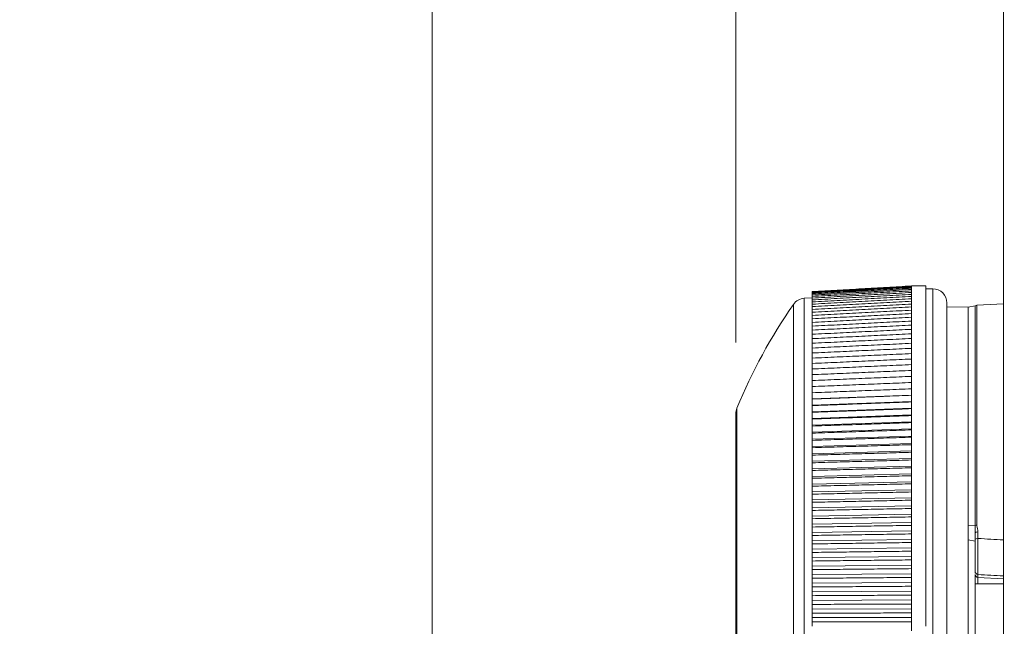
# Model space of a CAD drawing. Extents: x -1485 to 0, y 0 to 1050.
# Drawn here: x -1322 to -1253, y 615 to 658 of the extents above; entities that cross this region are included whole.
import ezdxf

# ---------------------------------------------------------------- set-up
doc = ezdxf.new("R2010")
doc.units = 0
doc.header["$LTSCALE"] = 5
doc.layers.get('0').update_dxf_attribs({"linetype": 'CONTINUOUS'})
doc.layers.get('DEFPOINTS').update_dxf_attribs({"color": 161, "linetype": 'CONTINUOUS', "lineweight": 15})
doc.layers.add('4', color=4, linetype='CONTINUOUS', lineweight=15)
doc.styles.get("Standard").update_dxf_attribs({"font": 'txt.shx', "bigfont": 'extfont.shx'})
doc.dimstyles.new('FURUNO$0', dxfattribs={"dimtxt": 3, "dimasz": 2.5, "dimexe": 1, "dimexo": 1, "dimgap": 1.5, "dimtad": 3, "dimdec": 5, "dimdsep": 46, "dimtxsty": 'Standard', "dimblk": 'OPEN30', "dimblk1": 'OPEN30', "dimblk2": 'OPEN30', "dimcen": 0, "dimclrd": 256, "dimclre": 256, "dimclrt": 4, "dimadec": 4, "dimazin": 2, "dimtm": 1e-09, "dimtfac": 0.8, "dimtdec": 5, "dimtmove": 0, "dimatfit": 0, "dimldrblk": 'OPEN30', "dimfxl": 0, "dimtvp": 1, "dimtolj": 1, "dimlwd": -1, "dimlwe": -1, "dimarcsym": 0})

# ---------------------------------------------------------------- blocks, each defined once
blk = doc.blocks.new('_OPEN30')
at = {"color": 0}
for p, q in [((-1, 0.2679), (0, 0)), ((0, 0), (-1, -0.2679)), ((0, 0), (-1, 0))]:
    blk.add_line(p, q, dxfattribs=at)
blk = doc.blocks.new('*D7')
at = {"layer": '4', "transparency": 16777216}
for p, q in [((-1271.867, 635.298), (-1271.867, 751.711)), ((-934.067, 635.298), (-934.067, 751.711)), ((-1261.867, 746.711), (-944.067, 746.711))]:
    blk.add_line(p, q, dxfattribs=at)
at = {"layer": 'DEFPOINTS', "color": 0, "transparency": 16777216}
for p in [(-934.067, 746.711), (-1271.867, 630.298), (-934.067, 630.298)]:
    blk.add_point(p, dxfattribs=at)
at = {"layer": '4', "transparency": 16777216, "xscale": 10, "yscale": 10, "zscale": 10, "rotation": 180}
blk.add_blockref('_OPEN30', (-1271.867, 746.711), dxfattribs=at)
at = {"layer": '4', "transparency": 16777216, "xscale": 10, "yscale": 10, "zscale": 10}
blk.add_blockref('_OPEN30', (-934.067, 746.711), dxfattribs=at)
at = {"layer": '4', "transparency": 16777216, "insert": (-1102.967, 760.461), "char_height": 12.5, "attachment_point": 5}
blk.add_mtext('\\A1;338', dxfattribs=at)
blk = doc.blocks.new('*D9')
at = {"layer": '4', "transparency": 16777216}
for p, q in [((-1254.076, 685.099), (-1298.298, 685.099)), ((-1293.298, 675.099), (-1293.298, 523.28)), ((-1254.076, 513.28), (-1298.298, 513.28))]:
    blk.add_line(p, q, dxfattribs=at)
at = {"layer": 'DEFPOINTS', "color": 0, "transparency": 16777216}
for p in [(-1249.076, 685.099), (-1293.298, 513.28), (-1249.076, 513.28)]:
    blk.add_point(p, dxfattribs=at)
at = {"layer": '4', "transparency": 16777216, "xscale": 10, "yscale": 10, "zscale": 10}
for p, rotation in [((-1293.298, 685.099), 90), ((-1293.298, 513.28), 270)]:
    blk.add_blockref('_OPEN30', p, dxfattribs=dict(at, rotation=rotation))
at = {"layer": '4', "transparency": 16777216, "insert": (-1307.048, 599.189), "char_height": 12.5, "attachment_point": 5, "rotation": 90}
blk.add_mtext('\\A1;172', dxfattribs=at)
blk = doc.blocks.new('*D12')
at = {"layer": '4', "transparency": 16777216}
for p, q in [((-1371.867, 659.858), (-1371.867, 751.711)), ((-1271.867, 635.298), (-1271.867, 751.711)), ((-1361.867, 746.711), (-1281.867, 746.711))]:
    blk.add_line(p, q, dxfattribs=at)
at = {"layer": 'DEFPOINTS', "color": 0, "transparency": 16777216}
for p in [(-1271.867, 746.711), (-1371.867, 654.858), (-1271.867, 630.298)]:
    blk.add_point(p, dxfattribs=at)
at = {"layer": '4', "transparency": 16777216, "xscale": 10, "yscale": 10, "zscale": 10, "rotation": 180}
blk.add_blockref('_OPEN30', (-1371.867, 746.711), dxfattribs=at)
at = {"layer": '4', "transparency": 16777216, "xscale": 10, "yscale": 10, "zscale": 10}
blk.add_blockref('_OPEN30', (-1271.867, 746.711), dxfattribs=at)
at = {"layer": '4', "transparency": 16777216, "insert": (-1321.867, 760.461), "char_height": 12.5, "attachment_point": 5}
blk.add_mtext('\\A1;#100', dxfattribs=at)

msp = doc.modelspace()

# ---------------------------------------------------------------- linework, layer by layer
at = {"lineweight": 18}
for p, q in [((-1252.984576, 681.18948), (-1252.984576, 517.18948)), ((-1259.467017, 639.297984), (-1259.467017, 639.295928)), ((-1258.467017, 639.297984), (-1259.467017, 639.297984)), ((-1258.467017, 615.297984), (-1258.467017, 639.297984)), ((-1266.467017, 638.879786), (-1266.467017, 638.895962)), ((-1266.467017, 638.84745), (-1266.467017, 638.879789)), ((-1266.467017, 638.79898), (-1266.467017, 638.847455)), ((-1266.467017, 638.734399), (-1266.467017, 638.79898)), ((-1266.467017, 638.653752), (-1266.467017, 638.7344)), ((-1266.467017, 638.557103), (-1266.467017, 638.653757)), ((-1266.467017, 638.444511), (-1266.467017, 638.557107)), ((-1257.967017, 639.097984), (-1258.467017, 639.097984)), ((-1266.467017, 638.458306), (-1267.037812, 638.425689)), ((-1266.467017, 638.316062), (-1266.467017, 638.444517)), ((-1266.467017, 638.171832), (-1266.467017, 638.316063)), ((-1266.467017, 638.011925), (-1266.467017, 638.171834)), ((-1266.467017, 637.836454), (-1266.467017, 638.011928)), ((-1266.467017, 637.645531), (-1266.467017, 637.836455)), ((-1256.967017, 592.497984), (-1256.967017, 638.097984)), ((-1255.467017, 637.797984), (-1256.967017, 637.824167)), ((-1254.967017, 637.897984), (-1255.467017, 637.809821)), ((-1255.467017, 622.387919), (-1255.467017, 637.809821)), ((-1254.967017, 637.897984), (-1254.967017, 622.415685)), ((-1252.984557, 638.040267), (-1254.851439, 637.942428)), ((-1266.467017, 637.439303), (-1266.467017, 637.645535)), ((-1266.467017, 637.217892), (-1266.467017, 637.4393)), ((-1266.467017, 636.981459), (-1266.467017, 637.21789)), ((-1266.467017, 636.730168), (-1266.467017, 636.981457)), ((-1266.467017, 636.464183), (-1266.467017, 636.730163)), ((-1266.467017, 636.183693), (-1266.467017, 636.464181)), ((-1266.467017, 635.888892), (-1266.467017, 636.183692)), ((-1266.467017, 635.579977), (-1266.467017, 635.88889)), ((-1266.467017, 635.257167), (-1266.467017, 635.579975)), ((-1266.467017, 634.92067), (-1266.467017, 635.257161)), ((-1266.467017, 634.570727), (-1266.467017, 634.920667)), ((-1266.467017, 634.207577), (-1266.467017, 634.570725)), ((-1266.467017, 633.831465), (-1266.467017, 634.207574)), ((-1266.467017, 633.442654), (-1266.467017, 633.831464)), ((-1266.467017, 633.041404), (-1266.467017, 633.442651)), ((-1266.467017, 632.628002), (-1266.467017, 633.041404)), ((-1266.467017, 632.202711), (-1266.467017, 632.627995)), ((-1266.467017, 631.765839), (-1266.467017, 632.20271)), ((-1266.467017, 631.329118), (-1266.467017, 631.765839)), ((-1259.467017, 631.600428), (-1266.467017, 631.329118)), ((-1266.467017, 631.317682), (-1266.467017, 631.329118)), ((-1266.467017, 630.881409), (-1266.467017, 631.317682)), ((-1259.467017, 631.145143), (-1266.467017, 630.881409)), ((-1266.467017, 630.858545), (-1266.467017, 630.881409)), ((-1266.467017, 630.423021), (-1266.467017, 630.858545)), ((-1271.867017, 600.297984), (-1271.867017, 630.297984)), ((-1259.467017, 630.678997), (-1266.467017, 630.423021)), ((-1266.467017, 630.388745), (-1266.467017, 630.423021)), ((-1266.467017, 629.954267), (-1266.467017, 630.388745)), ((-1259.467017, 630.202309), (-1266.467017, 629.954267)), ((-1266.467017, 629.908601), (-1266.467017, 629.954267)), ((-1266.467017, 629.475468), (-1266.467017, 629.908601)), ((-1259.467017, 629.715407), (-1266.467017, 629.475468)), ((-1266.467017, 629.418445), (-1266.467017, 629.475468)), ((-1266.467017, 628.986952), (-1266.467017, 629.418445)), ((-1259.467017, 629.218624), (-1266.467017, 628.986952)), ((-1266.467017, 628.918611), (-1266.467017, 628.986952)), ((-1266.467017, 628.489055), (-1266.467017, 628.918611)), ((-1259.467017, 628.7123), (-1266.467017, 628.489055)), ((-1266.467017, 628.409442), (-1266.467017, 628.489055)), ((-1266.467017, 627.982117), (-1266.467017, 628.409442)), ((-1259.467017, 628.196783), (-1266.467017, 627.982117)), ((-1266.467017, 627.891287), (-1266.467017, 627.982117)), ((-1266.467017, 627.466486), (-1266.467017, 627.891287)), ((-1259.467017, 627.672426), (-1266.467017, 627.466486)), ((-1266.467017, 627.364501), (-1266.467017, 627.466486)), ((-1266.467017, 626.942516), (-1266.467017, 627.364501)), ((-1266.467017, 626.942516), (-1259.467017, 627.139588)), ((-1266.467017, 626.829445), (-1266.467017, 626.942516)), ((-1266.467017, 626.410565), (-1266.467017, 626.829445)), ((-1259.467017, 626.598634), (-1266.467017, 626.410565)), ((-1266.467017, 626.286487), (-1266.467017, 626.410565)), ((-1266.467017, 625.870998), (-1266.467017, 626.286487)), ((-1259.467017, 626.049935), (-1266.467017, 625.870998)), ((-1266.467017, 625.735997), (-1266.467017, 625.870998)), ((-1266.467017, 625.324184), (-1266.467017, 625.735997)), ((-1259.467017, 625.493868), (-1266.467017, 625.324184)), ((-1266.467017, 625.178354), (-1266.467017, 625.324184)), ((-1266.467017, 624.7705), (-1266.467017, 625.178354)), ((-1259.467017, 624.930812), (-1266.467017, 624.7705)), ((-1266.467017, 624.613939), (-1266.467017, 624.7705)), ((-1266.467017, 624.210323), (-1266.467017, 624.613939)), ((-1259.467017, 624.361155), (-1266.467017, 624.210323)), ((-1266.467017, 624.04314), (-1266.467017, 624.210323)), ((-1266.467017, 623.644038), (-1266.467017, 624.04314)), ((-1259.467017, 623.785287), (-1266.467017, 623.644038)), ((-1266.467017, 623.466347), (-1266.467017, 623.644038)), ((-1266.467017, 623.072033), (-1266.467017, 623.466347)), ((-1259.467017, 623.203601), (-1266.467017, 623.072033)), ((-1266.467017, 622.883956), (-1266.467017, 623.072033)), ((-1266.467017, 622.494701), (-1266.467017, 622.883956)), ((-1259.467017, 622.616498), (-1266.467017, 622.494701)), ((-1266.467017, 622.296365), (-1266.467017, 622.494701)), ((-1266.467017, 621.912436), (-1266.467017, 622.296365)), ((-1259.467017, 622.024378), (-1266.467017, 621.912436)), ((-1266.467017, 621.703979), (-1266.467017, 621.912436)), ((-1255.467017, 622.254923), (-1255.467017, 622.387919)), ((-1255.467017, 608.343001), (-1255.467017, 622.252967)), ((-1254.967017, 621.899432), (-1254.967017, 622.415685)), ((-1254.967017, 621.899432), (-1254.967017, 621.436181)), ((-1266.467017, 621.325637), (-1266.467017, 621.703979)), ((-1266.467017, 621.325637), (-1259.467017, 621.427649)), ((-1266.467017, 621.107202), (-1266.467017, 621.325637)), ((-1266.467017, 620.734708), (-1266.467017, 621.107202)), ((-1255.467017, 621.386148), (-1254.967017, 621.297984)), ((-1259.467017, 620.826719), (-1266.467017, 620.734708)), ((-1266.467017, 620.506444), (-1266.467017, 620.734708)), ((-1266.467017, 620.140053), (-1266.467017, 620.506444)), ((-1259.467017, 620.222), (-1266.467017, 620.140053)), ((-1266.467017, 619.902116), (-1266.467017, 620.140053)), ((-1266.467017, 619.542079), (-1266.467017, 619.902116)), ((-1259.467017, 619.613906), (-1266.467017, 619.542079)), ((-1266.467017, 619.294632), (-1266.467017, 619.542079)), ((-1266.467017, 618.941196), (-1266.467017, 619.294632)), ((-1254.967017, 619.147501), (-1254.967017, 619.050278)), ((-1259.467017, 619.002854), (-1266.467017, 618.941196)), ((-1266.467017, 618.68441), (-1266.467017, 618.941196)), ((-1266.467017, 618.337817), (-1266.467017, 618.68441)), ((-1259.467017, 618.389263), (-1266.467017, 618.337817)), ((-1266.467017, 618.071867), (-1266.467017, 618.337817)), ((-1254.967017, 611.546554), (-1254.967017, 618.948931)), ((-1254.777484, 618.749665), (-1252.984531, 618.6557)), ((-1266.467017, 617.732354), (-1266.467017, 618.071867)), ((-1259.467017, 617.773553), (-1266.467017, 617.732354)), ((-1266.467017, 617.457422), (-1266.467017, 617.732354)), ((-1252.984509, 618.297984), (-1254.966713, 618.297984)), ((-1266.467017, 617.125223), (-1266.467017, 617.457422)), ((-1259.467017, 617.156147), (-1266.467017, 617.125223)), ((-1266.467017, 616.841498), (-1266.467017, 617.125223)), ((-1266.467017, 616.51684), (-1266.467017, 616.841498)), ((-1259.467017, 616.537467), (-1266.467017, 616.51684)), ((-1266.467017, 616.224516), (-1266.467017, 616.51684)), ((-1266.467017, 615.907621), (-1266.467017, 616.224516)), ((-1259.467017, 615.917938), (-1266.467017, 615.907621)), ((-1266.467017, 615.606899), (-1266.467017, 615.907621)), ((-1266.467017, 615.297984), (-1266.467017, 615.606899))]:
    msp.add_line(p, q, dxfattribs=at)
at = {"color": 8, "lineweight": 13}
for p, q in [((-1252.98077, 681.18948), (-1252.98077, 517.18948)), ((-1257.967017, 639.097984), (-1257.967017, 591.497984)), ((-1267.804191, 592.601232), (-1267.804191, 637.994736)), ((-1267.037812, 638.425689), (-1267.037812, 592.170279)), ((-1254.851439, 637.942428), (-1254.851439, 622.429682)), ((-1271.790094, 630.6826), (-1271.790094, 599.913369)), ((-1254.967017, 622.415685), (-1255.467017, 622.387919)), ((-1254.777484, 621.490792), (-1254.777484, 621.958166)), ((-1254.777484, 618.749665), (-1254.777484, 618.947815)), ((-1254.777484, 618.297984), (-1254.777484, 618.749665))]:
    msp.add_line(p, q, dxfattribs=at)
at = {"lineweight": 18}
for centre, radius, start, end in [((-1257.967017, 638.097984), 1, 0, 90), ((-1234.867017, 615.297984), 40, 145.42957339, 157.38013505), ((-1266.980762, 637.427318), 1, 93.27048792, 145.42957339), ((-1254.840972, 637.742702), 0.2, 93, 129.06677437), ((-1270.867017, 630.297984), 1, 157.38013505, 180), ((-1254.767017, 618.949391), 0.2, 180, 267)]:
    msp.add_arc(centre, radius, start, end, dxfattribs=at)
at = {"color": 8, "lineweight": 13}
for centre, ratio, start_param, end_param in [((-1254.840972, 622.36678), 0.314942529, 1.623156204, 2.252640168), ((-1254.767017, 621.899432), 0.294069573, 1.623156204, 3.141592654), ((-1254.767017, 621.436181), 0.273433459, 1.623156204, 3.141592654), ((-1254.767017, 619.147501), 0.99980006, 3.141592654, 4.660029103)]:
    msp.add_ellipse(centre, major_axis=(0.2, 0), ratio=ratio, start_param=start_param, end_param=end_param, dxfattribs=at)
at = {"lineweight": 18}
for points in [[(-1259.467017, 639.295334), (-1266.467017, 638.895962)], [(-1259.467017, 639.278887), (-1266.467017, 638.879789)], [(-1259.467017, 639.246006), (-1266.467017, 638.847455)], [(-1259.467017, 639.196711), (-1266.467017, 638.79898)], [(-1259.467017, 639.131037), (-1266.467017, 638.7344)], [(-1259.467017, 639.04903), (-1266.467017, 638.653757)], [(-1259.467017, 638.950744), (-1266.467017, 638.557107)], [(-1259.467017, 638.836248), (-1266.467017, 638.444517)], [(-1259.467017, 638.70562), (-1266.467017, 638.316063)], [(-1259.467017, 638.55895), (-1266.467017, 638.171834)], [(-1259.467017, 638.396338), (-1266.467017, 638.011928)], [(-1259.467017, 638.217895), (-1266.467017, 637.836455)], [(-1259.467017, 638.023745), (-1266.467017, 637.645535)], [(-1259.467017, 637.814019), (-1266.467017, 637.4393)], [(-1259.467017, 637.588862), (-1266.467017, 637.21789)], [(-1259.467017, 637.348427), (-1266.467017, 636.981457)], [(-1259.467017, 637.092881), (-1266.467017, 636.730163)], [(-1259.467017, 636.822397), (-1266.467017, 636.464181)], [(-1259.467017, 636.537162), (-1266.467017, 636.183692)], [(-1259.467017, 636.23737), (-1266.467017, 635.88889)], [(-1259.467017, 635.923227), (-1266.467017, 635.579975)], [(-1259.467017, 635.594949), (-1266.467017, 635.257161)], [(-1259.467017, 635.252761), (-1266.467017, 634.920667)], [(-1259.467017, 634.896896), (-1266.467017, 634.570725)], [(-1259.467017, 634.5276), (-1266.467017, 634.207574)], [(-1259.467017, 634.145124), (-1266.467017, 633.831464)], [(-1259.467017, 633.749731), (-1266.467017, 633.442651)], [(-1259.467017, 633.341693), (-1266.467017, 633.041404)], [(-1259.467017, 632.921288), (-1266.467017, 632.627995)], [(-1259.467017, 632.488805), (-1266.467017, 632.20271)], [(-1259.467017, 632.044541), (-1266.467017, 631.765839)], [(-1259.467017, 631.588799), (-1266.467017, 631.317682)], [(-1259.467017, 631.121892), (-1266.467017, 630.858545)], [(-1259.467017, 630.64414), (-1266.467017, 630.388745)], [(-1259.467017, 630.155871), (-1266.467017, 629.908601)], [(-1259.467017, 629.657419), (-1266.467017, 629.418445)], [(-1259.467017, 629.149126), (-1266.467017, 628.918611)], [(-1259.467017, 628.63134), (-1266.467017, 628.409442)], [(-1259.467017, 628.104416), (-1266.467017, 627.891287)], [(-1259.467017, 627.568714), (-1266.467017, 627.364501)], [(-1259.467017, 627.024604), (-1266.467017, 626.829445)], [(-1259.467017, 626.472456), (-1266.467017, 626.286487)], [(-1259.467017, 625.91265), (-1266.467017, 625.735997)], [(-1259.467017, 625.345569), (-1266.467017, 625.178354)], [(-1259.467017, 624.771602), (-1266.467017, 624.613939)], [(-1259.467017, 624.191143), (-1266.467017, 624.04314)], [(-1259.467017, 623.604588), (-1266.467017, 623.466347)], [(-1259.467017, 623.01234), (-1266.467017, 622.883956)], [(-1259.467017, 622.414806), (-1266.467017, 622.296365)], [(-1259.467017, 621.812394), (-1266.467017, 621.703979)], [(-1259.467017, 621.205517), (-1266.467017, 621.107202)], [(-1259.467017, 620.594591), (-1266.467017, 620.506444)], [(-1259.467017, 619.980036), (-1266.467017, 619.902116)], [(-1259.467017, 619.362272), (-1266.467017, 619.294632)], [(-1259.467017, 618.741722), (-1266.467017, 618.68441)], [(-1259.467017, 618.118812), (-1266.467017, 618.071867)], [(-1259.467017, 617.493969), (-1266.467017, 617.457422)], [(-1259.467017, 616.86762), (-1266.467017, 616.841498)], [(-1259.467017, 616.240196), (-1266.467017, 616.224516)], [(-1259.467017, 615.612127), (-1266.467017, 615.606899)]]:
    msp.add_open_spline(points, degree=1, dxfattribs=at)
for points, weights in [([(-1259.467017, 639.295928), (-1259.467017, 639.291816), (-1259.467017, 639.279481)], [0.978015042, 0.973067871228, 0.968311633226]), ([(-1259.467017, 639.279481), (-1259.467017, 639.267146), (-1259.467017, 639.246598)], [0.968311633226, 0.963601664896, 0.959078932539]), ([(-1259.467017, 639.246598), (-1259.467017, 639.22605), (-1259.467017, 639.197302)], [0.959078932539, 0.954598457371, 0.950301735722]), ([(-1259.467017, 639.197302), (-1259.467017, 639.168555), (-1259.467017, 639.131627)], [0.950301735722, 0.946043520508, 0.94196578004]), ([(-1259.467017, 639.131627), (-1259.467017, 639.0947), (-1259.467017, 639.049617)], [0.94196578004, 0.937923041351, 0.934057692452]), ([(-1259.467017, 639.049617), (-1259.467017, 639.004535), (-1259.467017, 638.95133)], [0.934057692452, 0.930224072384, 0.92656494184]), ([(-1259.467017, 638.95133), (-1259.467017, 638.898124), (-1259.467017, 638.836831)], [0.92656494184, 0.922934485623, 0.919475794913]), ([(-1259.467017, 638.836831), (-1259.467017, 638.775538), (-1259.467017, 638.7062)], [0.919475794913, 0.91604293026, 0.912779275545]), ([(-1259.467017, 638.7062), (-1259.467017, 638.636862), (-1259.467017, 638.559526)], [0.912779275545, 0.909538793603, 0.906465127263]), ([(-1259.467017, 638.559526), (-1259.467017, 638.48219), (-1259.467017, 638.39691)], [0.906465127263, 0.903412165055, 0.900523778687]), ([(-1259.467017, 638.39691), (-1259.467017, 638.311629), (-1259.467017, 638.218463)], [0.900523778687, 0.897653802935, 0.89494631169]), ([(-1259.467017, 638.218463), (-1259.467017, 638.125296), (-1259.467017, 638.024307)], [0.89494631169, 0.892255103929, 0.889724432113]), ([(-1259.467017, 638.024307), (-1259.467017, 637.923318), (-1259.467017, 637.814576)], [0.889724432113, 0.887208075008, 0.884850442847]), ([(-1259.467017, 637.814576), (-1259.467017, 637.705834), (-1259.467017, 637.589413)], [0.884850442847, 0.882505307637, 0.880317219143]), ([(-1259.467017, 637.589413), (-1259.467017, 637.472993), (-1259.467017, 637.348973)], [0.880317219143, 0.878139954131, 0.876118186]), ([(-1259.467017, 637.348973), (-1259.467017, 637.224954), (-1259.467017, 637.09342)], [0.876118186, 0.87410570604, 0.872247297513]), ([(-1259.467017, 637.09342), (-1259.467017, 636.961887), (-1259.467017, 636.82293)], [0.872247297513, 0.870396774428, 0.868699018064]), ([(-1259.467017, 636.82293), (-1259.467017, 636.683973), (-1259.467017, 636.537687)], [0.868699018064, 0.867007871938, 0.86546830525]), ([(-1259.467017, 636.537687), (-1259.467017, 636.391402), (-1259.467017, 636.237888)], [0.86546830525, 0.863934196561, 0.86255059447]), ([(-1259.467017, 636.237888), (-1259.467017, 636.084375), (-1259.467017, 635.923738)], [0.86255059447, 0.861171417007, 0.85994178507]), ([(-1259.467017, 635.923738), (-1259.467017, 635.763101), (-1259.467017, 635.595452)], [0.85994178507, 0.858715659609, 0.857638227988]), ([(-1259.467017, 635.595452), (-1259.467017, 635.427802), (-1259.467017, 635.253255)], [0.857638227988, 0.856563496688, 0.855636714831]), ([(-1259.467017, 635.253255), (-1259.467017, 635.078707), (-1259.467017, 634.897381)], [0.855636714831, 0.85471193632, 0.853934468323]), ([(-1259.467017, 634.897381), (-1259.467017, 634.716056), (-1259.467017, 634.528076)], [0.853934468323, 0.853158413451, 0.852529134078]), ([(-1259.467017, 634.528076), (-1259.467017, 634.340096), (-1259.467017, 634.14559)], [0.852529134078, 0.851900782318, 0.851418773656]), ([(-1259.467017, 634.14559), (-1259.467017, 633.951085), (-1259.467017, 633.750188)], [0.851418773656, 0.85093731013, 0.850601858871]), ([(-1259.467017, 633.750188), (-1259.467017, 633.549291), (-1259.467017, 633.34214)], [0.850601858871, 0.850266671986, 0.850077267309]), ([(-1259.467017, 633.34214), (-1259.467017, 633.134988), (-1259.467017, 632.921724)], [0.850077267309, 0.849887946996, 0.849844279051]), ([(-1259.467017, 632.921724), (-1259.467017, 632.708461), (-1259.467017, 632.489231)], [0.849844279051, 0.849800615593, 0.849902574572]), ([(-1259.467017, 632.489231), (-1259.467017, 632.270001), (-1259.467017, 632.044955)], [0.849902574572, 0.850004558019, 0.850252233806]), ([(-1259.467017, 632.044955), (-1259.467017, 631.819909), (-1259.467017, 631.589202)], [0.850252233806, 0.850500053972, 0.850893736385]), ([(-1259.467017, 631.589202), (-1259.467017, 631.358495), (-1259.467017, 631.122284)], [0.850893736385, 0.851287783425, 0.851827963031]), ([(-1259.467017, 631.122284), (-1259.467017, 630.886073), (-1259.467017, 630.64452)], [0.851827963031, 0.852368828608, 0.853056198133]), ([(-1259.467017, 630.64452), (-1259.467017, 630.402968), (-1259.467017, 630.156239)], [0.853056198133, 0.853744677173, 0.854580133501]), ([(-1259.467017, 630.156239), (-1259.467017, 629.90951), (-1259.467017, 629.657775)], [0.854580133501, 0.85541722655, 0.856401873328]), ([(-1259.467017, 629.657775), (-1259.467017, 629.406039), (-1259.467017, 629.149469)], [0.856401873328, 0.857388789518, 0.858523940385]), ([(-1259.467017, 629.149469), (-1259.467017, 628.892899), (-1259.467017, 628.63167)], [0.858523940385, 0.859662101031, 0.860949283466]), ([(-1259.467017, 628.63167), (-1259.467017, 628.370441), (-1259.467017, 628.104733)], [0.860949283466, 0.862240326309, 0.863681286147]), ([(-1259.467017, 628.104733), (-1259.467017, 627.839024), (-1259.467017, 627.569018)], [0.863681286147, 0.865127070258, 0.866723776876]), ([(-1259.467017, 627.569018), (-1259.467017, 627.299012), (-1259.467017, 627.024894)], [0.866723776876, 0.86832638826, 0.870081040465]), ([(-1259.467017, 627.024894), (-1259.467017, 626.750776), (-1259.467017, 626.472733)], [0.870081040465, 0.871842798381, 0.873757831035]), ([(-1259.467017, 626.472733), (-1259.467017, 626.19469), (-1259.467017, 625.912913)], [0.873757831035, 0.875681295078, 0.877759386486]), ([(-1259.467017, 625.912913), (-1259.467017, 625.631136), (-1259.467017, 625.345818)], [0.877759386486, 0.879847364451, 0.882091444566]), ([(-1259.467017, 625.345818), (-1259.467017, 625.0605), (-1259.467017, 624.771837)], [0.882091444566, 0.884347001155, 0.886760260623]), ([(-1259.467017, 624.771837), (-1259.467017, 624.483173), (-1259.467017, 624.191363)], [0.886760260623, 0.889186727028, 0.891772627143]), ([(-1259.467017, 624.191363), (-1259.467017, 623.899552), (-1259.467017, 623.604794)], [0.891772627143, 0.894373611564, 0.897135895167]), ([(-1259.467017, 623.604794), (-1259.467017, 623.310035), (-1259.467017, 623.012531)], [0.897135895167, 0.899915294323, 0.902857997725]), ([(-1259.467017, 623.012531), (-1259.467017, 622.715027), (-1259.467017, 622.414982)], [0.902857997725, 0.905820009416, 0.908947475396]), ([(-1259.467017, 622.414982), (-1259.467017, 622.114936), (-1259.467017, 621.812555)], [0.908947475396, 0.912096612195, 0.915413504157]), ([(-1259.467017, 621.812555), (-1259.467017, 621.510173), (-1259.467017, 621.205663)], [0.915413504157, 0.918754608306, 0.922265925669]), ([(-1259.467017, 621.205663), (-1259.467017, 620.901153), (-1259.467017, 620.594723)], [0.922265925669, 0.925804185265, 0.929515280178]), ([(-1259.467017, 620.594723), (-1259.467017, 620.288292), (-1259.467017, 619.980152)], [0.929515280178, 0.933256246751, 0.937172842239]), ([(-1259.467017, 619.980152), (-1259.467017, 619.672011), (-1259.467017, 619.362372)], [0.937172842239, 0.941122449813, 0.945250659453]), ([(-1259.467017, 619.362372), (-1259.467017, 619.052733), (-1259.467017, 618.741807)], [0.945250659453, 0.949415245228, 0.953761594476]), ([(-1259.467017, 618.741807), (-1259.467017, 618.430881), (-1259.467017, 618.118882)], [0.953761594476, 0.958147921236, 0.96271937055]), ([(-1259.467017, 618.118882), (-1259.467017, 617.806882), (-1259.467017, 617.494023)], [0.96271937055, 0.967334650956, 0.972138620847]), ([(-1259.467017, 617.494023), (-1259.467017, 617.181164), (-1259.467017, 616.867659)], [0.972138620847, 0.976990543758, 0.982034941935]), ([(-1259.467017, 616.867659), (-1259.467017, 616.554155), (-1259.467017, 616.24022)], [0.982034941935, 0.987131700942, 0.992424951738]), ([(-1259.467017, 615.612134), (-1259.467017, 615.297984), (-1259.467017, 614.983834)], [0.996720873515, 0.991325654217, 0.986128599896])]:
    msp.add_rational_spline(points, weights, degree=2, dxfattribs=at)
at = {"color": 8, "lineweight": 13}
for points, knots in [([(-1254.777484, 621.958166), (-1254.777484, 622.033593), (-1254.79193, 622.108448), (-1254.825103, 622.2505), (-1254.844326, 622.319229), (-1254.850894, 622.402921), (-1254.851439, 622.416303), (-1254.851439, 622.429682)], [0, 0, 0, 0, 0.472397291, 0.472397291, 0.916325269, 0.916325269, 1, 1, 1, 1]), ([(-1254.777484, 618.947815), (-1254.781628, 618.960308), (-1254.784121, 619.269878), (-1254.784111, 620.245928), (-1254.781626, 620.900209), (-1254.777484, 621.490792)], [0, 0, 0, 0, 0.5, 0.5, 1, 1, 1, 1])]:
    msp.add_open_spline(points, degree=3, knots=knots, dxfattribs=at)
at = {"lineweight": 18}
msp.add_open_spline([(-1254.967017, 621.436181), (-1254.967017, 620.90461), (-1254.967017, 620.31557), (-1254.967017, 619.436984), (-1254.967017, 619.158552), (-1254.967017, 619.147501)], degree=3, knots=[0, 0, 0, 0, 0.5, 0.5, 1, 1, 1, 1], dxfattribs=at)
at = {"color": 8, "lineweight": 13}
for points in [[(-1252.984511, 621.38799), (-1253.58218, 621.422244), (-1254.179837, 621.456511), (-1254.777484, 621.490792)], [(-1254.777484, 618.947815), (-1254.179829, 618.917312), (-1253.582165, 618.886806), (-1252.984493, 618.856296)]]:
    msp.add_open_spline(points, degree=3, dxfattribs=at)
at = {"lineweight": 18}
msp.add_rational_spline([(-1259.467017, 616.24022), (-1259.467017, 616.020504), (-1259.467017, 615.706407), (-1259.467017, 615.612134)], [0.992424951738, 0.996163467758, 0.998351387195, 0.996720873515], degree=2, knots=[0, 0, 0, 0.699440436, 1, 1, 1], dxfattribs=at)

# ---------------------------------------------------------------- dimensions: what is measured, and where the dimension line sits
at = {"layer": '4'}
for base, p1, p2, override, picture, middle in [((-1271.867017, 746.710618), (-1371.867017, 654.857767), (-1271.867017, 630.297984), {"dimscale": 5, "dimtxt": 2.5, "dimasz": 2, "dimpost": '#<>', "dimclrt": 256}, '*D12', (-1321.867017, 760.460618)), ((-934.067017, 746.710618), (-1271.867017, 630.297984), (-934.067017, 630.297984), {"dimscale": 5, "dimtxt": 2.5, "dimasz": 2, "dimdec": 0, "dimclrt": 256}, '*D7', (-1102.967017, 760.460618))]:
    dim = msp.add_linear_dim(base=base, p1=p1, p2=p2, dimstyle='FURUNO$0', override=override, dxfattribs=at)
    dim.commit()
    dim.dimension.update_dxf_attribs({"geometry": picture, "text_midpoint": middle})
dim = msp.add_linear_dim(base=(-1293.298364, 513.280426), p1=(-1249.075522, 685.098534), p2=(-1249.075522, 513.280426), angle=90, dimstyle='FURUNO$0', override={"dimscale": 5, "dimtxt": 2.5, "dimasz": 2, "dimdec": 0, "dimclrt": 256}, dxfattribs=at)
dim.commit()
dim.dimension.update_dxf_attribs({"geometry": '*D9', "text_midpoint": (-1307.048364, 599.18948)})

doc.saveas('drawing.dxf')
